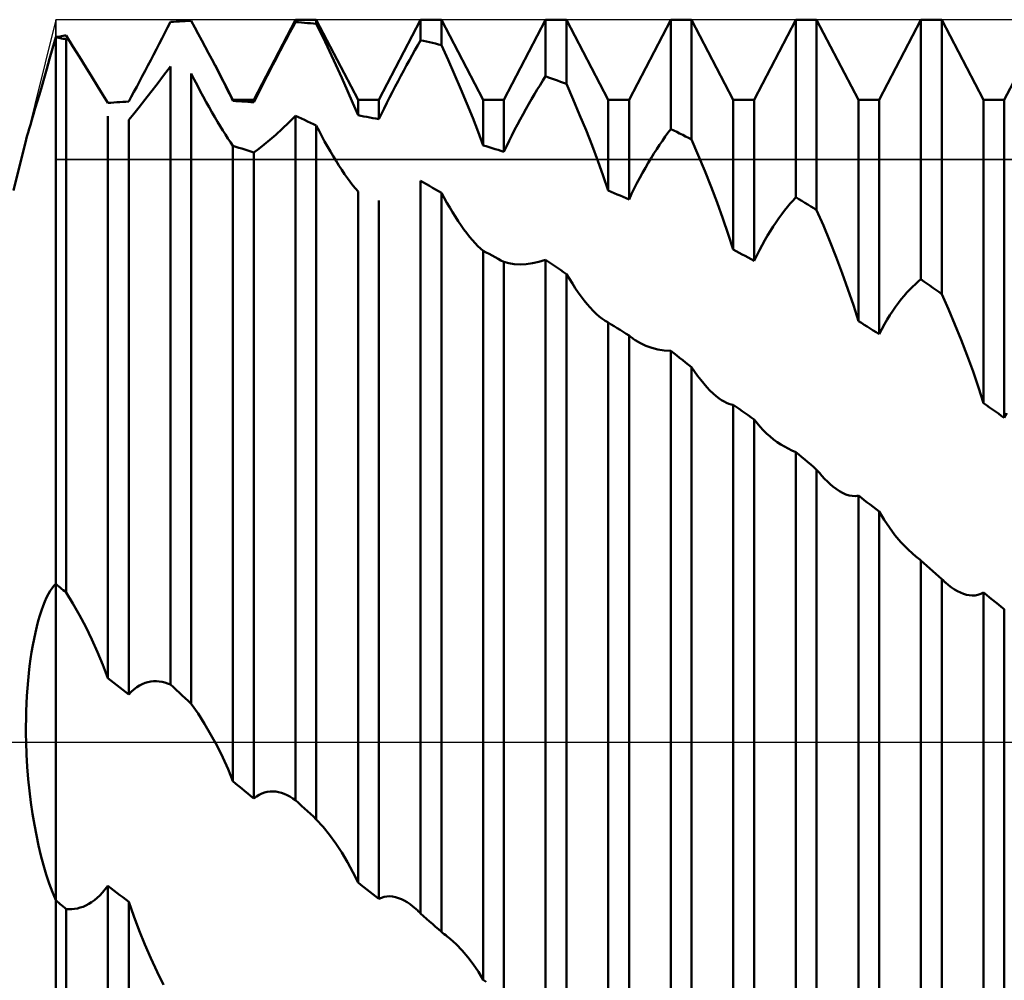
# Model space of a CAD drawing. Units: millimetres. Extents: x -27 to 163, y -39 to 46.
# Drawn here: x 102 to 117, y -3 to 10 of the extents above; entities that cross this region are included whole.
import ezdxf

# ---------------------------------------------------------------- set-up
doc = ezdxf.new("R2010")
doc.units = ezdxf.units.MM
doc.header["$LTSCALE"] = 5
doc.linetypes.add('LONGDASH_DASH', pattern=[0.85, 0.4, -0.2, 0.05, -0.2])
for name, color, linetype in [('1', 4, 'CONTINUOUS'), ('2', 7, 'CONTINUOUS'), ('4', 2, 'LONGDASH_DASH'), ('CUT', 1, 'CONTINUOUS'), ('NOCUT', 7, 'CONTINUOUS'), ('SK4', 2, 'LONGDASH_DASH')]:
    doc.layers.add(name, color=color, linetype=linetype)

msp = doc.modelspace()

# ---------------------------------------------------------------- linework, layer by layer
at = {"layer": '1', "color": 4, "linetype": 'CONTINUOUS', "lineweight": 50}
for p, q in [((104.623, 10.366), (104.663, 10.444)), ((104.663, 10.444), (104.706, 10.447)), ((104.706, 10.447), (104.749, 10.45)), ((104.749, 10.45), (104.793, 10.453)), ((104.793, 10.453), (104.836, 10.456)), ((104.836, 10.456), (104.879, 10.458)), ((104.879, 10.458), (104.922, 10.461)), ((104.922, 10.461), (104.965, 10.463)), ((105.017, 10.366), (104.965, 10.463)), ((105.872, 9.316), (106.477, 10.477)), ((106.437, 10.368), (106.477, 10.443)), ((106.477, 10.477), (106.779, 10.477)), ((106.477, 10.443), (106.477, 10.477)), ((106.52, 10.44), (106.477, 10.443)), ((106.563, 10.437), (106.52, 10.44)), ((106.606, 10.433), (106.563, 10.437)), ((106.65, 10.429), (106.606, 10.433)), ((106.693, 10.426), (106.65, 10.429)), ((106.736, 10.422), (106.693, 10.426)), ((107.384, 9.316), (106.779, 10.477)), ((106.779, 10.417), (106.779, 10.477)), ((107.686, 9.316), (108.291, 10.477)), ((108.291, 10.477), (108.593, 10.477)), ((108.291, 10.178), (108.291, 10.477)), ((109.198, 9.316), (108.593, 10.477)), ((108.593, 10.109), (108.593, 10.477)), ((109.5, 9.316), (110.105, 10.477)), ((110.105, 10.477), (110.407, 10.477)), ((110.105, 9.657), (110.105, 10.477)), ((111.012, 9.316), (110.407, 10.477)), ((110.407, 9.545), (110.407, 10.477)), ((111.314, 9.316), (111.919, 10.477)), ((111.919, 10.477), (112.221, 10.477)), ((111.919, 8.891), (111.919, 10.477)), ((112.826, 9.316), (112.221, 10.477)), ((112.221, 8.741), (112.221, 10.477)), ((113.128, 9.316), (113.733, 10.477)), ((113.733, 10.477), (114.035, 10.477)), ((113.733, 7.901), (113.733, 10.477)), ((114.64, 9.316), (114.035, 10.477)), ((114.035, 7.716), (114.035, 10.477)), ((114.942, 9.316), (115.547, 10.477)), ((115.547, 10.477), (115.849, 10.477)), ((115.547, 6.712), (115.547, 10.477)), ((116.454, 9.316), (115.849, 10.477)), ((115.849, 6.497), (115.849, 10.477)), ((116.756, 9.316), (117.361, 10.477)), ((104.542, 10.208), (104.582, 10.287)), ((104.582, 10.287), (104.623, 10.366)), ((105.068, 10.271), (105.017, 10.366)), ((106.355, 10.215), (106.396, 10.292)), ((106.396, 10.292), (106.437, 10.368)), ((106.779, 10.417), (106.736, 10.422)), ((106.876, 10.218), (106.779, 10.417)), ((102.955, 10.061), (103, 10.223)), ((103, 10.223), (103.022, 10.227)), ((103.022, 10.219), (103, 10.223)), ((103, 2.294), (103, 10.223)), ((103.022, 10.227), (103.043, 10.231)), ((103.043, 10.215), (103.022, 10.219)), ((103.043, 10.231), (103.065, 10.235)), ((103.065, 10.211), (103.043, 10.215)), ((103.065, 10.235), (103.086, 10.239)), ((103.086, 10.206), (103.065, 10.211)), ((103.086, 10.239), (103.108, 10.243)), ((103.108, 10.202), (103.086, 10.206)), ((103.108, 10.243), (103.13, 10.247)), ((103.13, 10.198), (103.108, 10.202)), ((103.13, 10.247), (103.151, 10.25)), ((103.151, 10.193), (103.13, 10.198)), ((103.249, 10.091), (103.151, 10.25)), ((103.151, 2.169), (103.151, 10.193)), ((104.501, 10.128), (104.542, 10.208)), ((105.119, 10.177), (105.068, 10.271)), ((105.168, 10.084), (105.119, 10.177)), ((106.315, 10.138), (106.355, 10.215)), ((106.97, 10.02), (106.876, 10.218)), ((108.251, 10.108), (108.291, 10.178)), ((108.334, 10.169), (108.291, 10.178)), ((108.377, 10.159), (108.334, 10.169)), ((108.42, 10.15), (108.377, 10.159)), ((108.464, 10.14), (108.42, 10.15)), ((108.507, 10.13), (108.464, 10.14)), ((102.912, 9.908), (102.955, 10.061)), ((103.344, 9.937), (103.249, 10.091)), ((104.419, 9.97), (104.46, 10.049)), ((104.46, 10.049), (104.501, 10.128)), ((105.216, 9.993), (105.168, 10.084)), ((106.232, 9.981), (106.273, 10.06)), ((106.273, 10.06), (106.315, 10.138)), ((107.062, 9.825), (106.97, 10.02)), ((108.169, 9.965), (108.21, 10.037)), ((108.21, 10.037), (108.251, 10.108)), ((108.55, 10.119), (108.507, 10.13)), ((108.593, 10.109), (108.55, 10.119)), ((108.69, 9.895), (108.593, 10.109)), ((102.871, 9.765), (102.912, 9.908)), ((103.436, 9.789), (103.344, 9.937)), ((104.336, 9.812), (104.378, 9.891)), ((104.378, 9.891), (104.419, 9.97)), ((105.264, 9.903), (105.216, 9.993)), ((105.31, 9.815), (105.264, 9.903)), ((106.15, 9.823), (106.191, 9.902)), ((106.191, 9.902), (106.232, 9.981)), ((108.087, 9.817), (108.129, 9.891)), ((108.129, 9.891), (108.169, 9.965)), ((108.784, 9.681), (108.69, 9.895)), ((102.833, 9.631), (102.871, 9.765)), ((103.523, 9.648), (103.436, 9.789)), ((104.254, 9.656), (104.295, 9.734)), ((104.295, 9.734), (104.336, 9.812)), ((104.565, 9.668), (104.663, 9.799)), ((104.663, 0.835), (104.663, 9.8)), ((105.57, 9.316), (105.31, 9.816)), ((105.35, 9.737), (105.31, 9.815)), ((105.39, 9.659), (105.35, 9.737)), ((106.068, 9.665), (106.109, 9.744)), ((106.109, 9.744), (106.15, 9.823)), ((107.149, 9.634), (107.062, 9.825)), ((108.005, 9.664), (108.046, 9.741)), ((108.046, 9.741), (108.087, 9.817)), ((102.797, 9.507), (102.833, 9.631)), ((103.606, 9.514), (103.523, 9.648)), ((104.174, 9.505), (104.214, 9.58)), ((104.214, 9.58), (104.254, 9.656)), ((104.47, 9.543), (104.565, 9.668)), ((105.01, 9.611), (104.965, 9.699)), ((104.965, 0.556), (104.965, 9.699)), ((105.054, 9.525), (105.01, 9.611)), ((105.429, 9.584), (105.39, 9.659)), ((105.466, 9.51), (105.429, 9.584)), ((105.987, 9.508), (106.027, 9.586)), ((106.027, 9.586), (106.068, 9.665)), ((107.233, 9.447), (107.149, 9.634)), ((107.923, 9.508), (107.964, 9.586)), ((107.964, 9.586), (108.005, 9.664)), ((108.876, 9.469), (108.784, 9.681)), ((110.024, 9.529), (110.065, 9.594)), ((110.065, 9.594), (110.105, 9.657)), ((110.148, 9.641), (110.105, 9.657)), ((110.191, 9.626), (110.148, 9.641)), ((110.234, 9.61), (110.191, 9.626)), ((110.278, 9.594), (110.234, 9.61)), ((110.321, 9.578), (110.278, 9.594)), ((110.364, 9.562), (110.321, 9.578)), ((102.763, 9.393), (102.797, 9.507)), ((103.684, 9.388), (103.606, 9.514)), ((104.096, 9.36), (104.134, 9.431)), ((104.134, 9.431), (104.174, 9.505)), ((104.292, 9.313), (104.379, 9.424)), ((104.379, 9.424), (104.47, 9.543)), ((105.097, 9.442), (105.054, 9.525)), ((105.14, 9.361), (105.097, 9.442)), ((105.502, 9.437), (105.466, 9.51)), ((105.537, 9.367), (105.502, 9.437)), ((105.91, 9.355), (105.948, 9.431)), ((105.948, 9.431), (105.987, 9.508)), ((107.311, 9.266), (107.233, 9.447)), ((107.841, 9.35), (107.882, 9.429)), ((107.882, 9.429), (107.923, 9.508)), ((108.963, 9.26), (108.876, 9.469)), ((109.943, 9.395), (109.983, 9.463)), ((109.983, 9.463), (110.024, 9.529)), ((110.407, 9.545), (110.364, 9.562)), ((110.504, 9.322), (110.407, 9.545)), ((102.704, 9.193), (102.732, 9.288)), ((102.732, 9.288), (102.763, 9.393)), ((103.756, 9.27), (103.684, 9.388)), ((103.886, 9.279), (103.929, 9.282)), ((103.929, 9.282), (103.972, 9.285)), ((103.972, 9.285), (104.015, 9.288)), ((104.015, 9.288), (104.058, 9.291)), ((104.058, 9.291), (104.096, 9.36)), ((104.209, 9.208), (104.292, 9.313)), ((105.182, 9.283), (105.14, 9.361)), ((105.224, 9.207), (105.182, 9.283)), ((105.57, 9.299), (105.537, 9.367)), ((105.57, 9.316), (105.872, 9.316)), ((105.57, 9.299), (105.57, 9.316)), ((105.613, 9.296), (105.57, 9.299)), ((105.656, 9.294), (105.613, 9.296)), ((105.699, 9.291), (105.656, 9.294)), ((105.742, 9.289), (105.699, 9.291)), ((105.786, 9.286), (105.742, 9.289)), ((105.829, 9.283), (105.786, 9.286)), ((105.872, 9.28), (105.829, 9.283)), ((105.872, 9.28), (105.91, 9.355)), ((105.872, 9.28), (105.872, 9.316)), ((107.384, 9.316), (107.686, 9.316)), ((107.384, 9.091), (107.384, 9.316)), ((107.686, 9.034), (107.686, 9.316)), ((107.801, 9.271), (107.841, 9.35)), ((109.198, 9.316), (109.5, 9.316)), ((109.198, 8.655), (109.198, 9.316)), ((109.5, 8.56), (109.5, 9.316)), ((109.86, 9.255), (109.901, 9.326)), ((109.901, 9.326), (109.943, 9.395)), ((110.598, 9.098), (110.504, 9.322)), ((111.012, 9.316), (111.314, 9.316)), ((111.012, 7.999), (111.012, 9.316)), ((111.314, 7.87), (111.314, 9.316)), ((112.826, 9.316), (113.128, 9.316)), ((112.826, 7.142), (112.826, 9.316)), ((113.128, 6.981), (113.128, 9.316)), ((114.64, 9.316), (114.942, 9.316)), ((114.64, 6.105), (114.64, 9.316)), ((114.942, 5.917), (114.942, 9.316)), ((116.454, 9.316), (116.756, 9.316)), ((116.454, 4.914), (116.454, 9.316)), ((116.756, 4.703), (116.756, 9.316)), ((102.678, 9.105), (102.704, 9.193)), ((103.756, 9.27), (103.799, 9.273)), ((103.799, 9.273), (103.843, 9.276)), ((103.843, 9.276), (103.886, 9.279)), ((104.131, 9.112), (104.209, 9.208)), ((105.265, 9.134), (105.224, 9.207)), ((107.384, 9.091), (107.311, 9.266)), ((107.724, 9.112), (107.762, 9.191)), ((107.762, 9.191), (107.801, 9.271)), ((109.047, 9.053), (108.963, 9.26)), ((109.778, 9.108), (109.819, 9.182)), ((109.819, 9.182), (109.86, 9.255)), ((102.632, 8.954), (102.654, 9.025)), ((102.654, 9.025), (102.678, 9.105)), ((103.756, 0.928), (103.756, 9.08)), ((104.058, 9.023), (104.131, 9.112)), ((104.058, 0.688), (104.058, 9.023)), ((105.305, 9.064), (105.265, 9.134)), ((105.344, 8.997), (105.305, 9.064)), ((105.383, 8.933), (105.344, 8.997)), ((106.379, 8.985), (106.477, 9.083)), ((106.52, 9.063), (106.477, 9.083)), ((106.477, -0.844), (106.477, 9.083)), ((106.563, 9.043), (106.52, 9.063)), ((106.606, 9.023), (106.563, 9.043)), ((106.65, 9.003), (106.606, 9.023)), ((106.693, 8.982), (106.65, 9.003)), ((107.427, 9.083), (107.384, 9.091)), ((107.47, 9.075), (107.427, 9.083)), ((107.513, 9.067), (107.47, 9.075)), ((107.557, 9.059), (107.513, 9.067)), ((107.6, 9.051), (107.557, 9.059)), ((107.643, 9.042), (107.6, 9.051)), ((107.686, 9.034), (107.643, 9.042)), ((107.686, 9.034), (107.724, 9.112)), ((109.125, 8.851), (109.047, 9.053)), ((109.696, 8.956), (109.737, 9.032)), ((109.737, 9.032), (109.778, 9.108)), ((110.69, 8.874), (110.598, 9.098)), ((102.598, 8.839), (102.614, 8.892)), ((102.614, 8.892), (102.632, 8.954)), ((105.422, 8.87), (105.383, 8.933)), ((105.46, 8.81), (105.422, 8.87)), ((106.192, 8.809), (106.284, 8.893)), ((106.284, 8.893), (106.379, 8.985)), ((106.736, 8.961), (106.693, 8.982)), ((106.779, 8.941), (106.736, 8.961)), ((106.819, 8.864), (106.779, 8.941)), ((106.779, -1.121), (106.779, 8.941)), ((106.86, 8.788), (106.819, 8.864)), ((109.615, 8.799), (109.655, 8.878)), ((109.655, 8.878), (109.696, 8.956)), ((110.777, 8.651), (110.69, 8.874)), ((111.879, 8.837), (111.919, 8.891)), ((111.962, 8.87), (111.919, 8.891)), ((112.005, 8.849), (111.962, 8.87)), ((102.387, 8), (102.57, 8.74)), ((102.57, 8.74), (102.576, 8.763)), ((102.576, 8.763), (102.585, 8.796)), ((102.585, 8.796), (102.598, 8.839)), ((105.497, 8.753), (105.46, 8.81)), ((105.534, 8.699), (105.497, 8.753)), ((106.022, 8.665), (106.104, 8.733)), ((106.104, 8.733), (106.192, 8.809)), ((106.9, 8.713), (106.86, 8.788)), ((106.941, 8.639), (106.9, 8.713)), ((109.198, 8.655), (109.125, 8.851)), ((109.538, 8.64), (109.576, 8.72)), ((109.576, 8.72), (109.615, 8.799)), ((111.757, 8.662), (111.797, 8.722)), ((111.797, 8.722), (111.838, 8.781)), ((111.838, 8.781), (111.879, 8.837)), ((112.048, 8.828), (112.005, 8.849)), ((112.092, 8.806), (112.048, 8.828)), ((112.135, 8.785), (112.092, 8.806)), ((112.178, 8.763), (112.135, 8.785)), ((112.221, 8.741), (112.178, 8.763)), ((112.318, 8.514), (112.221, 8.741)), ((105.57, 8.648), (105.534, 8.699)), ((105.613, 8.635), (105.57, 8.648)), ((105.57, -0.569), (105.57, 8.648)), ((105.656, 8.621), (105.613, 8.635)), ((105.699, 8.608), (105.656, 8.621)), ((105.743, 8.594), (105.699, 8.608)), ((105.786, 8.58), (105.743, 8.594)), ((105.829, 8.567), (105.786, 8.58)), ((105.872, 8.553), (105.944, 8.605)), ((105.944, 8.605), (106.022, 8.665)), ((106.983, 8.567), (106.941, 8.639)), ((109.241, 8.641), (109.198, 8.655)), ((109.284, 8.628), (109.241, 8.641)), ((109.327, 8.615), (109.284, 8.628)), ((109.371, 8.601), (109.327, 8.615)), ((109.414, 8.588), (109.371, 8.601)), ((109.457, 8.574), (109.414, 8.588)), ((109.5, 8.56), (109.457, 8.574)), ((109.5, 8.56), (109.538, 8.64)), ((110.861, 8.43), (110.777, 8.651)), ((111.674, 8.535), (111.715, 8.599)), ((111.715, 8.599), (111.757, 8.662)), ((105.872, 8.553), (105.829, 8.567)), ((105.872, -0.819), (105.872, 8.553)), ((107.024, 8.497), (106.983, 8.567)), ((107.065, 8.429), (107.024, 8.497)), ((107.106, 8.363), (107.065, 8.429)), ((110.939, 8.212), (110.861, 8.43)), ((111.592, 8.399), (111.633, 8.468)), ((111.633, 8.468), (111.674, 8.535)), ((112.412, 8.285), (112.318, 8.514)), ((107.147, 8.299), (107.106, 8.363)), ((107.188, 8.238), (107.147, 8.299)), ((111.51, 8.256), (111.551, 8.329)), ((111.551, 8.329), (111.592, 8.399)), ((112.504, 8.055), (112.412, 8.285)), ((107.229, 8.18), (107.188, 8.238)), ((107.269, 8.125), (107.229, 8.18)), ((108.334, 8.117), (108.291, 8.142)), ((108.291, -2.485), (108.291, 8.142)), ((111.012, 7.999), (110.939, 8.212)), ((111.429, 8.106), (111.469, 8.182)), ((111.469, 8.182), (111.51, 8.256)), ((107.308, 8.074), (107.269, 8.125)), ((107.346, 8.027), (107.308, 8.074)), ((107.384, 7.984), (107.346, 8.027)), ((108.377, 8.092), (108.334, 8.117)), ((108.42, 8.066), (108.377, 8.092)), ((108.464, 8.041), (108.42, 8.066)), ((108.507, 8.016), (108.464, 8.041)), ((108.55, 7.99), (108.507, 8.016)), ((111.055, 7.981), (111.012, 7.999)), ((111.352, 7.95), (111.39, 8.029)), ((111.39, 8.029), (111.429, 8.106)), ((112.591, 7.824), (112.504, 8.055)), ((107.384, -2.036), (107.384, 7.984)), ((107.686, -2.275), (107.686, 7.854)), ((108.593, 7.965), (108.55, 7.99)), ((108.633, 7.892), (108.593, 7.965)), ((108.593, -2.754), (108.593, 7.965)), ((108.674, 7.821), (108.633, 7.892)), ((111.098, 7.963), (111.055, 7.981)), ((111.141, 7.944), (111.098, 7.963)), ((111.185, 7.926), (111.141, 7.944)), ((111.228, 7.907), (111.185, 7.926)), ((111.271, 7.889), (111.228, 7.907)), ((111.314, 7.87), (111.271, 7.889)), ((111.314, 7.87), (111.352, 7.95)), ((113.652, 7.811), (113.693, 7.857)), ((113.693, 7.857), (113.733, 7.901)), ((113.776, 7.875), (113.733, 7.901)), ((113.819, 7.849), (113.776, 7.875)), ((108.715, 7.752), (108.674, 7.821)), ((108.756, 7.684), (108.715, 7.752)), ((112.675, 7.595), (112.591, 7.824)), ((113.571, 7.71), (113.611, 7.762)), ((113.611, 7.762), (113.652, 7.811)), ((113.862, 7.823), (113.819, 7.849)), ((113.906, 7.796), (113.862, 7.823)), ((113.949, 7.77), (113.906, 7.796)), ((113.992, 7.743), (113.949, 7.77)), ((114.035, 7.716), (113.992, 7.743)), ((114.132, 7.492), (114.035, 7.716)), ((108.797, 7.618), (108.756, 7.684)), ((108.838, 7.555), (108.797, 7.618)), ((112.753, 7.367), (112.675, 7.595)), ((113.447, 7.541), (113.488, 7.6)), ((113.488, 7.6), (113.529, 7.656)), ((113.529, 7.656), (113.571, 7.71)), ((108.879, 7.494), (108.838, 7.555)), ((108.92, 7.435), (108.879, 7.494)), ((108.961, 7.38), (108.92, 7.435)), ((113.365, 7.415), (113.406, 7.479)), ((113.406, 7.479), (113.447, 7.541)), ((114.226, 7.263), (114.132, 7.492)), ((109.002, 7.328), (108.961, 7.38)), ((109.043, 7.279), (109.002, 7.328)), ((112.826, 7.142), (112.753, 7.367)), ((113.283, 7.279), (113.324, 7.348)), ((113.324, 7.348), (113.365, 7.415)), ((109.083, 7.234), (109.043, 7.279)), ((109.122, 7.193), (109.083, 7.234)), ((109.16, 7.157), (109.122, 7.193)), ((109.198, 7.125), (109.16, 7.157)), ((112.869, 7.12), (112.826, 7.142)), ((113.204, 7.135), (113.243, 7.208)), ((113.243, 7.208), (113.283, 7.279)), ((114.318, 7.033), (114.226, 7.263)), ((109.241, 7.102), (109.198, 7.125)), ((109.198, -3.448), (109.198, 7.125)), ((109.284, 7.079), (109.241, 7.102)), ((109.327, 7.056), (109.284, 7.079)), ((109.371, 7.033), (109.327, 7.056)), ((109.414, 7.01), (109.371, 7.033)), ((109.457, 6.987), (109.414, 7.01)), ((112.912, 7.097), (112.869, 7.12)), ((112.955, 7.074), (112.912, 7.097)), ((112.999, 7.051), (112.955, 7.074)), ((113.042, 7.028), (112.999, 7.051)), ((113.085, 7.005), (113.042, 7.028)), ((113.128, 6.981), (113.085, 7.005)), ((113.128, 6.981), (113.166, 7.059)), ((113.166, 7.059), (113.204, 7.135)), ((114.405, 6.8), (114.318, 7.033)), ((109.5, 6.964), (109.457, 6.987)), ((109.572, 6.944), (109.5, 6.964)), ((109.5, -3.676), (109.5, 6.964)), ((109.65, 6.932), (109.572, 6.944)), ((109.733, 6.929), (109.65, 6.932)), ((109.733, 6.929), (109.82, 6.933)), ((109.82, 6.933), (109.912, 6.946)), ((109.912, 6.946), (110.007, 6.967)), ((110.007, 6.967), (110.105, 6.996)), ((110.148, 6.967), (110.105, 6.996)), ((110.105, -4.066), (110.105, 6.996)), ((110.191, 6.937), (110.148, 6.967)), ((110.234, 6.907), (110.191, 6.937)), ((110.278, 6.877), (110.234, 6.907)), ((110.321, 6.847), (110.278, 6.877)), ((110.364, 6.817), (110.321, 6.847)), ((110.407, 6.787), (110.364, 6.817)), ((110.449, 6.717), (110.407, 6.787)), ((110.407, -4.32), (110.407, 6.787)), ((110.492, 6.65), (110.449, 6.717)), ((114.489, 6.567), (114.405, 6.8)), ((115.507, 6.679), (115.547, 6.712)), ((115.59, 6.682), (115.547, 6.712)), ((110.535, 6.585), (110.492, 6.65)), ((110.578, 6.522), (110.535, 6.585)), ((115.385, 6.564), (115.425, 6.605)), ((115.425, 6.605), (115.466, 6.643)), ((115.466, 6.643), (115.507, 6.679)), ((115.633, 6.651), (115.59, 6.682)), ((115.676, 6.62), (115.633, 6.651)), ((115.72, 6.59), (115.676, 6.62)), ((115.763, 6.559), (115.72, 6.59)), ((110.621, 6.462), (110.578, 6.522)), ((110.664, 6.405), (110.621, 6.462)), ((114.567, 6.335), (114.489, 6.567)), ((115.261, 6.423), (115.302, 6.473)), ((115.302, 6.473), (115.343, 6.52)), ((115.343, 6.52), (115.385, 6.564)), ((115.806, 6.528), (115.763, 6.559)), ((115.849, 6.497), (115.806, 6.528)), ((115.946, 6.28), (115.849, 6.497)), ((110.708, 6.351), (110.664, 6.405)), ((110.751, 6.301), (110.708, 6.351)), ((110.794, 6.254), (110.751, 6.301)), ((114.64, 6.105), (114.567, 6.335)), ((115.138, 6.255), (115.179, 6.314)), ((115.179, 6.314), (115.22, 6.37)), ((115.22, 6.37), (115.261, 6.423)), ((110.837, 6.212), (110.794, 6.254)), ((110.879, 6.174), (110.837, 6.212)), ((110.92, 6.141), (110.879, 6.174)), ((110.961, 6.113), (110.92, 6.141)), ((115.057, 6.128), (115.097, 6.193)), ((115.097, 6.193), (115.138, 6.255)), ((116.04, 6.058), (115.946, 6.28)), ((110.97, 6.108), (110.961, 6.113)), ((110.978, 6.103), (110.97, 6.108)), ((110.987, 6.098), (110.978, 6.103)), ((110.995, 6.093), (110.987, 6.098)), ((111.003, 6.089), (110.995, 6.093)), ((111.012, 6.085), (111.003, 6.089)), ((111.055, 6.058), (111.012, 6.085)), ((111.012, -4.775), (111.012, 6.085)), ((111.098, 6.031), (111.055, 6.058)), ((111.141, 6.004), (111.098, 6.031)), ((111.185, 5.977), (111.141, 6.004)), ((114.683, 6.079), (114.64, 6.105)), ((114.726, 6.052), (114.683, 6.079)), ((114.769, 6.025), (114.726, 6.052)), ((114.813, 5.998), (114.769, 6.025)), ((114.856, 5.971), (114.813, 5.998)), ((114.98, 5.99), (115.018, 6.061)), ((115.018, 6.061), (115.057, 6.128)), ((116.132, 5.833), (116.04, 6.058)), ((111.228, 5.95), (111.185, 5.977)), ((111.271, 5.923), (111.228, 5.95)), ((111.314, 5.896), (111.271, 5.923)), ((111.329, 5.884), (111.314, 5.896)), ((111.314, -4.985), (111.314, 5.896)), ((111.343, 5.872), (111.329, 5.884)), ((111.358, 5.861), (111.343, 5.872)), ((111.373, 5.849), (111.358, 5.861)), ((114.899, 5.944), (114.856, 5.971)), ((114.942, 5.917), (114.899, 5.944)), ((114.942, 5.917), (114.98, 5.99)), ((111.388, 5.839), (111.373, 5.849)), ((111.404, 5.828), (111.388, 5.839)), ((111.48, 5.784), (111.404, 5.828)), ((111.56, 5.746), (111.48, 5.784)), ((111.645, 5.716), (111.56, 5.746)), ((111.733, 5.693), (111.645, 5.716)), ((116.219, 5.605), (116.132, 5.833)), ((111.825, 5.678), (111.733, 5.693)), ((111.919, 5.672), (111.825, 5.678)), ((111.962, 5.639), (111.919, 5.672)), ((111.919, -5.543), (111.919, 5.672)), ((112.005, 5.605), (111.962, 5.639)), ((112.048, 5.571), (112.005, 5.605)), ((112.092, 5.538), (112.048, 5.571)), ((116.303, 5.375), (116.219, 5.605)), ((112.135, 5.504), (112.092, 5.538)), ((112.178, 5.47), (112.135, 5.504)), ((112.221, 5.436), (112.178, 5.47)), ((112.265, 5.373), (112.221, 5.436)), ((112.221, -5.777), (112.221, 5.436)), ((112.309, 5.312), (112.265, 5.373)), ((112.353, 5.254), (112.309, 5.312)), ((116.381, 5.144), (116.303, 5.375)), ((112.398, 5.2), (112.353, 5.254)), ((112.443, 5.148), (112.398, 5.2)), ((112.488, 5.101), (112.443, 5.148)), ((116.454, 4.914), (116.381, 5.144)), ((112.533, 5.057), (112.488, 5.101)), ((112.577, 5.018), (112.533, 5.057)), ((112.622, 4.983), (112.577, 5.018)), ((112.657, 4.959), (112.622, 4.983)), ((112.692, 4.938), (112.657, 4.959)), ((112.726, 4.92), (112.692, 4.938)), ((112.76, 4.907), (112.726, 4.92)), ((112.793, 4.897), (112.76, 4.907)), ((112.826, 4.891), (112.793, 4.897)), ((112.869, 4.861), (112.826, 4.891)), ((112.826, -5.981), (112.826, 4.891)), ((112.912, 4.831), (112.869, 4.861)), ((116.497, 4.884), (116.454, 4.914)), ((116.54, 4.854), (116.497, 4.884)), ((112.955, 4.8), (112.912, 4.831)), ((112.999, 4.77), (112.955, 4.8)), ((113.042, 4.74), (112.999, 4.77)), ((113.085, 4.709), (113.042, 4.74)), ((116.583, 4.824), (116.54, 4.854)), ((116.627, 4.794), (116.583, 4.824)), ((116.67, 4.764), (116.627, 4.794)), ((116.713, 4.733), (116.67, 4.764)), ((116.756, 4.703), (116.713, 4.733)), ((116.756, 4.703), (116.794, 4.77)), ((113.128, 4.679), (113.085, 4.709)), ((113.171, 4.624), (113.128, 4.679)), ((113.128, -6.168), (113.128, 4.679)), ((113.215, 4.572), (113.171, 4.624)), ((113.261, 4.523), (113.215, 4.572)), ((113.309, 4.476), (113.261, 4.523)), ((113.359, 4.432), (113.309, 4.476)), ((113.411, 4.39), (113.359, 4.432)), ((113.461, 4.352), (113.411, 4.39)), ((113.514, 4.317), (113.461, 4.352)), ((113.567, 4.285), (113.514, 4.317)), ((113.621, 4.256), (113.567, 4.285)), ((113.677, 4.229), (113.621, 4.256)), ((113.733, 4.206), (113.677, 4.229)), ((113.776, 4.17), (113.733, 4.206)), ((113.733, -6.881), (113.733, 4.206)), ((113.819, 4.133), (113.776, 4.17)), ((113.862, 4.097), (113.819, 4.133)), ((113.906, 4.06), (113.862, 4.097)), ((113.949, 4.024), (113.906, 4.06)), ((113.992, 3.987), (113.949, 4.024)), ((114.035, 3.95), (113.992, 3.987)), ((114.074, 3.904), (114.035, 3.95)), ((114.035, -7.088), (114.035, 3.95)), ((114.112, 3.859), (114.074, 3.904)), ((114.151, 3.817), (114.112, 3.859)), ((114.19, 3.778), (114.151, 3.817)), ((114.229, 3.741), (114.19, 3.778)), ((114.269, 3.707), (114.229, 3.741)), ((114.317, 3.671), (114.269, 3.707)), ((114.364, 3.639), (114.317, 3.671)), ((114.412, 3.613), (114.364, 3.639)), ((114.459, 3.592), (114.412, 3.613)), ((114.506, 3.578), (114.459, 3.592)), ((114.551, 3.57), (114.506, 3.578)), ((114.596, 3.568), (114.64, 3.574)), ((114.683, 3.542), (114.64, 3.574)), ((114.64, -7.037), (114.64, 3.574)), ((114.596, 3.568), (114.551, 3.57)), ((114.726, 3.509), (114.683, 3.542)), ((114.769, 3.476), (114.726, 3.509)), ((114.813, 3.444), (114.769, 3.476)), ((114.856, 3.411), (114.813, 3.444)), ((114.899, 3.378), (114.856, 3.411)), ((114.942, 3.345), (114.899, 3.378)), ((115.013, 3.225), (114.942, 3.345)), ((114.942, -7.196), (114.942, 3.345)), ((115.089, 3.11), (115.013, 3.225)), ((115.171, 3.002), (115.089, 3.11)), ((115.257, 2.901), (115.171, 3.002)), ((115.347, 2.806), (115.257, 2.901)), ((115.44, 2.72), (115.347, 2.806)), ((115.458, 2.705), (115.44, 2.72)), ((115.475, 2.69), (115.458, 2.705)), ((115.493, 2.675), (115.475, 2.69)), ((115.511, 2.661), (115.493, 2.675)), ((115.529, 2.647), (115.511, 2.661)), ((115.547, 2.634), (115.529, 2.647)), ((115.59, 2.595), (115.547, 2.634)), ((115.547, -8.045), (115.547, 2.634)), ((115.633, 2.557), (115.59, 2.595)), ((115.676, 2.518), (115.633, 2.557)), ((115.72, 2.48), (115.676, 2.518)), ((115.763, 2.441), (115.72, 2.48)), ((115.806, 2.403), (115.763, 2.441)), ((102.973, 2.267), (103, 2.294)), ((103.022, 2.276), (103, 2.294)), ((103, 2.251), (103, 2.294)), ((103, 2.251), (103, 2.294)), ((115.849, 2.364), (115.806, 2.403)), ((115.858, 2.355), (115.849, 2.364)), ((115.849, -8.22), (115.849, 2.364)), ((115.868, 2.346), (115.858, 2.355)), ((115.877, 2.337), (115.868, 2.346)), ((115.886, 2.329), (115.877, 2.337)), ((115.896, 2.32), (115.886, 2.329)), ((115.905, 2.312), (115.896, 2.32)), ((115.947, 2.276), (115.905, 2.312)), ((102.867, 2.096), (102.893, 2.148)), ((102.893, 2.148), (102.919, 2.194)), ((102.919, 2.194), (102.946, 2.233)), ((102.946, 2.233), (102.973, 2.267)), ((103, 2.204), (103, 2.251)), ((103, 2.204), (103, 2.251)), ((103, 2.153), (103, 2.204)), ((103, 2.153), (103, 2.204)), ((103, 2.098), (103, 2.153)), ((103, 2.098), (103, 2.153)), ((103.043, 2.258), (103.022, 2.276)), ((103.065, 2.241), (103.043, 2.258)), ((103.086, 2.223), (103.065, 2.241)), ((103.108, 2.205), (103.086, 2.223)), ((103.13, 2.187), (103.108, 2.205)), ((103.151, 2.169), (103.13, 2.187)), ((103.249, 2.009), (103.151, 2.169)), ((115.99, 2.243), (115.947, 2.276)), ((116.033, 2.214), (115.99, 2.243)), ((116.076, 2.188), (116.033, 2.214)), ((116.12, 2.167), (116.076, 2.188)), ((116.163, 2.15), (116.12, 2.167)), ((116.206, 2.137), (116.163, 2.15)), ((116.374, 2.135), (116.415, 2.148)), ((116.415, 2.148), (116.454, 2.167)), ((116.497, 2.133), (116.454, 2.167)), ((116.454, -7.914), (116.454, 2.167)), ((102.817, 1.976), (102.842, 2.039)), ((102.842, 2.039), (102.867, 2.096)), ((103, 2.039), (103, 2.098)), ((103, 2.039), (103, 2.098)), ((103, 1.977), (103, 2.039)), ((103, 1.977), (103, 2.039)), ((103.344, 1.842), (103.249, 2.009)), ((116.249, 2.129), (116.206, 2.137)), ((116.291, 2.125), (116.249, 2.129)), ((116.291, 2.125), (116.333, 2.127)), ((116.333, 2.127), (116.374, 2.135)), ((116.54, 2.098), (116.497, 2.133)), ((116.583, 2.064), (116.54, 2.098)), ((116.627, 2.029), (116.583, 2.064)), ((116.67, 1.995), (116.627, 2.029)), ((102.769, 1.834), (102.793, 1.907)), ((102.793, 1.907), (102.817, 1.976)), ((103, 1.911), (103, 1.977)), ((103, 1.911), (103, 1.977)), ((103, 1.842), (103, 1.911)), ((103, 1.842), (103, 1.911)), ((116.713, 1.96), (116.67, 1.995)), ((116.756, 1.926), (116.713, 1.96)), ((116.756, -8.042), (116.756, 1.926)), ((102.725, 1.674), (102.747, 1.756)), ((102.747, 1.756), (102.769, 1.834)), ((103, 1.769), (103, 1.842)), ((103, 1.769), (103, 1.842)), ((103, 1.694), (103, 1.769)), ((103, 1.694), (103, 1.769)), ((103.436, 1.669), (103.344, 1.842)), ((102.686, 1.497), (102.705, 1.588)), ((102.705, 1.588), (102.725, 1.674)), ((103, 1.615), (103, 1.694)), ((103, 1.615), (103, 1.694)), ((103, 1.533), (103, 1.615)), ((103, 1.533), (103, 1.615)), ((103.523, 1.489), (103.436, 1.669)), ((102.668, 1.403), (102.686, 1.497)), ((103, 1.449), (103, 1.533)), ((103, 1.449), (103, 1.533)), ((103, 1.362), (103, 1.449)), ((103, 1.362), (103, 1.449)), ((103.606, 1.306), (103.523, 1.489)), ((102.636, 1.205), (102.651, 1.305)), ((102.651, 1.305), (102.668, 1.403)), ((103, 1.272), (103, 1.362)), ((103, 1.272), (103, 1.362)), ((103.684, 1.118), (103.606, 1.306)), ((102.622, 1.103), (102.636, 1.205)), ((103, 1.181), (103, 1.272)), ((103, 1.181), (103, 1.272)), ((103, 1.087), (103, 1.181)), ((103, 1.087), (103, 1.181)), ((102.61, 0.998), (102.622, 1.103)), ((103, 0.991), (103, 1.087)), ((103, 0.991), (103, 1.087)), ((103.756, 0.928), (103.684, 1.118)), ((102.59, 0.783), (102.599, 0.891)), ((102.599, 0.891), (102.61, 0.998)), ((103, 0.894), (103, 0.991)), ((103, 0.894), (103, 0.991)), ((103, 0.795), (103, 0.894)), ((103, 0.795), (103, 0.894)), ((103.799, 0.894), (103.756, 0.928)), ((103.843, 0.86), (103.799, 0.894)), ((103.886, 0.826), (103.843, 0.86)), ((104.254, 0.84), (104.295, 0.857)), ((104.295, 0.857), (104.336, 0.869)), ((104.336, 0.869), (104.378, 0.878)), ((104.378, 0.878), (104.419, 0.882)), ((104.419, 0.882), (104.46, 0.883)), ((104.501, 0.88), (104.46, 0.883)), ((104.542, 0.873), (104.501, 0.88)), ((104.582, 0.864), (104.542, 0.873)), ((104.623, 0.851), (104.582, 0.864)), ((102.582, 0.672), (102.59, 0.783)), ((103, 0.694), (103, 0.795)), ((103, 0.694), (103, 0.795)), ((103.929, 0.792), (103.886, 0.826)), ((103.972, 0.757), (103.929, 0.792)), ((104.015, 0.723), (103.972, 0.757)), ((104.058, 0.688), (104.015, 0.723)), ((104.058, 0.688), (104.096, 0.728)), ((104.096, 0.728), (104.134, 0.763)), ((104.134, 0.763), (104.174, 0.794)), ((104.174, 0.794), (104.214, 0.819)), ((104.214, 0.819), (104.254, 0.84)), ((104.663, 0.835), (104.623, 0.851)), ((104.706, 0.795), (104.663, 0.835)), ((104.749, 0.755), (104.706, 0.795)), ((104.793, 0.716), (104.749, 0.755)), ((104.836, 0.676), (104.793, 0.716)), ((102.576, 0.561), (102.582, 0.672)), ((103, 0.593), (103, 0.694)), ((103, 0.593), (103, 0.694)), ((103, 0.49), (103, 0.593)), ((103, 0.49), (103, 0.593)), ((104.879, 0.636), (104.836, 0.676)), ((104.922, 0.596), (104.879, 0.636)), ((104.965, 0.556), (104.922, 0.596)), ((102.569, 0.337), (102.572, 0.449)), ((102.572, 0.449), (102.576, 0.561)), ((103, 0.386), (103, 0.49)), ((103, 0.386), (103, 0.49)), ((105.064, 0.414), (104.965, 0.556)), ((102.568, 0.225), (102.569, 0.337)), ((103, 0.25), (103, 0.386)), ((103, 0.25), (103, 0.386)), ((105.159, 0.264), (105.064, 0.414)), ((102.568, 0.112), (102.568, 0.225)), ((103, 0.112), (103, 0.25)), ((103, 0.112), (103, 0.25)), ((105.251, 0.107), (105.159, 0.264)), ((102.57, 0), (102.568, 0.112)), ((103, -0.025), (103, 0.112)), ((103, -0.025), (103, 0.112)), ((105.339, -0.056), (105.251, 0.107)), ((102.577, -0.181), (102.57, 0)), ((103, -0.163), (103, -0.025)), ((103, -0.163), (103, -0.025)), ((105.422, -0.224), (105.339, -0.056)), ((102.587, -0.36), (102.577, -0.181)), ((103, -0.3), (103, -0.163)), ((103, -0.3), (103, -0.163)), ((105.499, -0.395), (105.422, -0.224)), ((102.601, -0.537), (102.587, -0.36)), ((103, -0.436), (103, -0.3)), ((103, -0.436), (103, -0.3)), ((105.57, -0.569), (105.499, -0.395)), ((102.618, -0.709), (102.601, -0.537)), ((103, -0.571), (103, -0.436)), ((103, -0.571), (103, -0.436)), ((103, -0.704), (103, -0.571)), ((103, -0.704), (103, -0.571)), ((105.613, -0.605), (105.57, -0.569)), ((102.639, -0.877), (102.618, -0.709)), ((103, -0.835), (103, -0.704)), ((103, -0.835), (103, -0.704)), ((105.656, -0.64), (105.613, -0.605)), ((105.699, -0.676), (105.656, -0.64)), ((105.742, -0.712), (105.699, -0.676)), ((105.786, -0.748), (105.742, -0.712)), ((103, -0.963), (103, -0.835)), ((103, -0.963), (103, -0.835)), ((105.829, -0.783), (105.786, -0.748)), ((105.872, -0.819), (105.829, -0.783)), ((105.872, -0.819), (105.91, -0.789)), ((105.91, -0.789), (105.948, -0.765)), ((105.948, -0.765), (105.987, -0.746)), ((105.987, -0.746), (106.027, -0.731)), ((106.027, -0.731), (106.068, -0.722)), ((106.068, -0.722), (106.109, -0.717)), ((106.109, -0.717), (106.15, -0.716)), ((106.191, -0.719), (106.15, -0.716)), ((106.232, -0.727), (106.191, -0.719)), ((106.273, -0.738), (106.232, -0.727)), ((106.315, -0.753), (106.273, -0.738)), ((106.355, -0.771), (106.315, -0.753)), ((106.396, -0.792), (106.355, -0.771)), ((106.437, -0.817), (106.396, -0.792)), ((106.477, -0.844), (106.437, -0.817)), ((106.52, -0.884), (106.477, -0.844)), ((102.663, -1.041), (102.639, -0.877)), ((103, -1.088), (103, -0.963)), ((103, -1.088), (103, -0.963)), ((106.563, -0.923), (106.52, -0.884)), ((106.606, -0.963), (106.563, -0.923)), ((106.65, -1.002), (106.606, -0.963)), ((102.69, -1.199), (102.663, -1.041)), ((103, -1.21), (103, -1.088)), ((103, -1.21), (103, -1.088)), ((106.693, -1.042), (106.65, -1.002)), ((106.736, -1.081), (106.693, -1.042)), ((106.779, -1.121), (106.736, -1.081)), ((106.876, -1.229), (106.779, -1.121)), ((102.719, -1.352), (102.69, -1.199)), ((103, -1.329), (103, -1.21)), ((103, -1.329), (103, -1.21)), ((106.97, -1.345), (106.876, -1.229)), ((102.751, -1.5), (102.719, -1.352)), ((103, -1.443), (103, -1.329)), ((103, -1.443), (103, -1.329)), ((107.062, -1.47), (106.97, -1.345)), ((102.785, -1.645), (102.751, -1.5)), ((103, -1.553), (103, -1.443)), ((103, -1.553), (103, -1.443)), ((103, -1.658), (103, -1.553)), ((103, -1.658), (103, -1.553)), ((107.149, -1.602), (107.062, -1.47)), ((102.823, -1.785), (102.785, -1.645)), ((103, -1.758), (103, -1.658)), ((103, -1.758), (103, -1.658)), ((107.233, -1.741), (107.149, -1.602)), ((102.863, -1.921), (102.823, -1.785)), ((103, -1.853), (103, -1.758)), ((103, -1.853), (103, -1.758)), ((103, -1.942), (103, -1.853)), ((103, -1.942), (103, -1.853)), ((107.311, -1.886), (107.233, -1.741)), ((102.906, -2.052), (102.863, -1.921)), ((103, -2.025), (103, -1.942)), ((103, -2.025), (103, -1.942)), ((107.384, -2.036), (107.311, -1.886)), ((102.952, -2.176), (102.906, -2.052)), ((103, -2.102), (103, -2.025)), ((103, -2.102), (103, -2.025)), ((103, -2.173), (103, -2.102)), ((103, -2.173), (103, -2.102)), ((103.68, -2.182), (103.718, -2.136)), ((103.718, -2.136), (103.756, -2.086)), ((103.799, -2.119), (103.756, -2.086)), ((103.756, -9.27), (103.756, -2.086)), ((103.842, -2.152), (103.799, -2.119)), ((107.427, -2.071), (107.384, -2.036)), ((107.47, -2.105), (107.427, -2.071)), ((107.513, -2.139), (107.47, -2.105)), ((107.557, -2.173), (107.513, -2.139)), ((103, -2.294), (102.952, -2.176)), ((103, -2.237), (103, -2.173)), ((103, -2.237), (103, -2.173)), ((103, -2.294), (103, -2.237)), ((103, -2.294), (103, -2.237)), ((103.56, -2.295), (103.601, -2.261)), ((103.601, -2.261), (103.64, -2.224)), ((103.64, -2.224), (103.68, -2.182)), ((103.885, -2.186), (103.842, -2.152)), ((103.929, -2.219), (103.885, -2.186)), ((103.972, -2.252), (103.929, -2.219)), ((104.015, -2.285), (103.972, -2.252)), ((107.6, -2.207), (107.557, -2.173)), ((107.643, -2.241), (107.6, -2.207)), ((107.686, -2.275), (107.643, -2.241)), ((107.686, -2.275), (107.724, -2.258)), ((107.724, -2.258), (107.764, -2.245)), ((107.764, -2.245), (107.804, -2.239)), ((107.804, -2.239), (107.844, -2.237)), ((107.886, -2.241), (107.844, -2.237)), ((107.928, -2.249), (107.886, -2.241)), ((107.97, -2.262), (107.928, -2.249)), ((108.012, -2.279), (107.97, -2.262)), ((108.054, -2.3), (108.012, -2.279)), ((103.022, -2.313), (103, -2.294)), ((103, -10.223), (103, -2.294)), ((103, -10.223), (103, -2.294)), ((103.043, -2.331), (103.022, -2.313)), ((103.065, -2.35), (103.043, -2.331)), ((103.086, -2.368), (103.065, -2.35)), ((103.108, -2.387), (103.086, -2.368)), ((103.13, -2.405), (103.108, -2.387)), ((103.151, -2.424), (103.13, -2.405)), ((103.191, -2.425), (103.151, -2.424)), ((103.151, -10.25), (103.151, -2.424)), ((103.191, -2.425), (103.232, -2.424)), ((103.232, -2.424), (103.273, -2.42)), ((103.273, -2.42), (103.314, -2.413)), ((103.314, -2.413), (103.355, -2.402)), ((103.355, -2.402), (103.396, -2.388)), ((103.396, -2.388), (103.437, -2.37)), ((103.437, -2.37), (103.478, -2.349)), ((103.478, -2.349), (103.519, -2.324)), ((103.519, -2.324), (103.56, -2.295)), ((104.058, -2.318), (104.015, -2.285)), ((104.131, -2.526), (104.058, -2.318)), ((104.058, -9.291), (104.058, -2.318)), ((108.096, -2.324), (108.054, -2.3)), ((108.138, -2.353), (108.096, -2.324)), ((108.179, -2.384), (108.138, -2.353)), ((108.221, -2.419), (108.179, -2.384)), ((108.233, -2.43), (108.221, -2.419)), ((104.209, -2.731), (104.131, -2.526)), ((108.244, -2.44), (108.233, -2.43)), ((108.256, -2.451), (108.244, -2.44)), ((108.268, -2.463), (108.256, -2.451)), ((108.279, -2.474), (108.268, -2.463)), ((108.291, -2.485), (108.279, -2.474)), ((108.334, -2.524), (108.291, -2.485)), ((108.377, -2.562), (108.334, -2.524)), ((108.42, -2.601), (108.377, -2.562)), ((108.464, -2.639), (108.42, -2.601)), ((108.507, -2.678), (108.464, -2.639)), ((108.55, -2.716), (108.507, -2.678)), ((104.292, -2.935), (104.209, -2.731)), ((108.593, -2.754), (108.55, -2.716)), ((108.614, -2.77), (108.593, -2.754)), ((108.635, -2.785), (108.614, -2.77)), ((108.656, -2.801), (108.635, -2.785)), ((108.677, -2.818), (108.656, -2.801)), ((108.697, -2.835), (108.677, -2.818)), ((108.718, -2.852), (108.697, -2.835)), ((108.807, -2.934), (108.718, -2.852)), ((104.379, -3.135), (104.292, -2.935)), ((108.893, -3.024), (108.807, -2.934)), ((104.47, -3.331), (104.379, -3.135)), ((108.976, -3.12), (108.893, -3.024)), ((109.054, -3.223), (108.976, -3.12)), ((109.129, -3.333), (109.054, -3.223)), ((104.565, -3.523), (104.47, -3.331)), ((109.198, -3.448), (109.129, -3.333)), ((109.241, -3.48), (109.198, -3.448))]:
    msp.add_line(p, q, dxfattribs=at)
at = {"layer": '2', "color": 7, "linetype": 'CONTINUOUS', "lineweight": 25}
msp.add_line((103, -1.087), (103, -23.477), dxfattribs=at)
at = {"layer": '4', "color": 2, "linetype": 'LONGDASH_DASH', "lineweight": 25}
msp.add_line((60, 0), (125, 0), dxfattribs=at)
at = {"layer": 'CUT', "color": 1, "linetype": 'CONTINUOUS', "lineweight": 25}
for p, q in [((120.46, 10.477), (103, 10.477)), ((103, 10.477), (103, 8.45)), ((103, 8.45), (124.62, 8.45))]:
    msp.add_line(p, q, dxfattribs=at)
at = {"layer": 'NOCUT', "color": 7, "linetype": 'CONTINUOUS', "lineweight": 25}
for p, q in [((103, 10.477), (102.387, 8)), ((103, 8.45), (103, 10.477)), ((124.62, 8.45), (103, 8.45)), ((62, 0), (125, 0))]:
    msp.add_line(p, q, dxfattribs=at)
at = {"layer": 'SK4', "color": 2, "linetype": 'LONGDASH_DASH', "lineweight": 25}
msp.add_line((-6, 0), (131, 0), dxfattribs=at)

doc.saveas('drawing.dxf')
